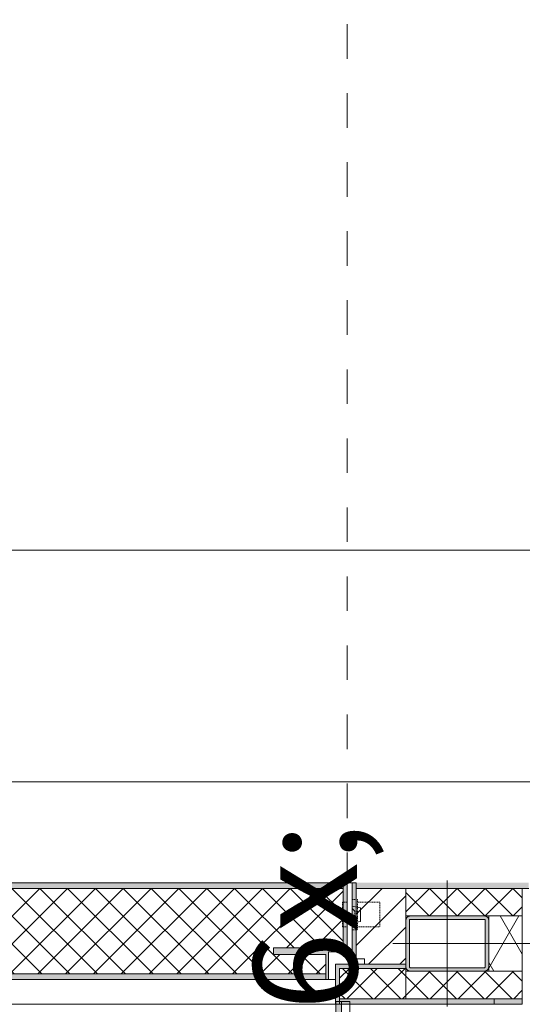
# Model space of a CAD drawing. Units: millimetres. Extents: x -1415 to 34686, y -10101 to 29243.
# Drawn here: x 19853 to 20217, y 17203 to 17916 of the extents above; entities that cross this region are included whole.
import ezdxf

# ---------------------------------------------------------------- set-up
doc = ezdxf.new("R2010")
doc.units = ezdxf.units.MM
doc.header["$MEASUREMENT"] = 0
for name, pattern in [('02 SZAGGATOTT', [1.25, 0.75, -0.5]), ('keret segéd', [50, 25, -25]), ('Wipeout_Contour', [1000, 0, -1000])]:
    doc.linetypes.add(name, pattern=pattern)
doc.layers.add('belső burkolat.ÚJ', color=7, linetype='Continuous')
doc.layers.add('méretek.ÚJ', color=7, linetype='Continuous')
for name, color, linetype, lineweight in [('belső burkolat.ÚJ_Toll_száma__43', 161, 'Continuous', 0), ('belső burkolat.ÚJ_Toll_száma__46', 171, 'Continuous', 0), ('belső burkolat.ÚJ_Toll_száma__48', 171, 'Continuous', 0), ('méretek.ÚJ_Toll_száma__41', 5, 'Continuous', 0), ('méretek.ÚJ_Toll_száma__43', 161, 'Continuous', 0)]:
    doc.layers.add(name, color=color, linetype=linetype, lineweight=lineweight)
doc.styles.add('ELKÉSZÜLT_STÍLUS_3', font='txt')
doc.dimstyles.new('ELKÉSZÜLT_STÍLUS__2', dxfattribs={"dimtxt": 75, "dimasz": 38, "dimexe": 0.18, "dimexo": 0, "dimgap": 0.09, "dimtad": 1, "dimlfac": 0.001, "dimzin": 0, "dimdsep": 46, "dimtxsty": 'ELKÉSZÜLT_STÍLUS_3', "dimblk": 'ARROWHEAD_6', "dimblk1": 'ARROWHEAD_6', "dimblk2": 'ARROWHEAD_6', "dimcen": 0.09, "dimclrd": 161, "dimclre": 161, "dimclrt": 5, "dimazin": 0, "dimtfac": 1, "dimtdec": 4, "dimtmove": 0, "dimatfit": 3, "dimfxl": 1, "dimtolj": 1, "dimtzin": 0, "dimarcsym": 0})
doc.dimstyles.new('ELKÉSZÜLT_STÍLUS__4', dxfattribs={"dimtxt": 75, "dimasz": 38, "dimexe": 0.18, "dimexo": 0, "dimgap": 0.09, "dimtad": 1, "dimtih": 1, "dimtoh": 1, "dimlfac": 0.001, "dimzin": 0, "dimdsep": 46, "dimtxsty": 'ELKÉSZÜLT_STÍLUS_3', "dimblk": 'ARROWHEAD_6', "dimblk1": 'ARROWHEAD_6', "dimblk2": 'ARROWHEAD_6', "dimcen": 0.09, "dimclrd": 161, "dimclre": 161, "dimclrt": 5, "dimazin": 0, "dimtfac": 1, "dimtdec": 4, "dimtmove": 0, "dimatfit": 3, "dimfxl": 1, "dimtolj": 1, "dimtzin": 0, "dimarcsym": 0})
pattern_1 = [(45, (0, 0), (0, 20.16), []), (135, (0, 0), (-20.16, 0), [])]

# ---------------------------------------------------------------- blocks, each defined once
blk = doc.blocks.new('*D261')
at = {"layer": 'méretek.ÚJ_Toll_száma__41', "linetype": 'Continuous'}
for p, q in [((17158.89, 17384.46), (17118.89, 17344.46)), ((21026.87, 17384.46), (20986.87, 17344.46))]:
    blk.add_line(p, q, dxfattribs=at)
at = {"layer": 'méretek.ÚJ_Toll_száma__43', "linetype": 'Continuous'}
for p, q in [((17138.89, 17326.96), (17138.89, 17401.96)), ((21006.87, 17326.96), (21006.87, 17401.96)), ((17108.89, 17364.46), (17138.89, 17364.46)), ((17138.89, 17364.46), (21006.87, 17364.46))]:
    blk.add_line(p, q, dxfattribs=at)
at = {"layer": 'méretek.ÚJ_Toll_száma__41', "insert": (18988.88, 17379.46), "char_height": 75, "attachment_point": 7, "style": 'ELKÉSZÜLT_STÍLUS_3'}
blk.add_mtext('\\A1;{\\fArial Narrow Közép-európai|b0|i0|c0|p34;3,87}', dxfattribs=at)
blk = doc.blocks.new('ARROWHEAD_6')
at = {"color": 0, "linetype": 'Continuous', "lineweight": 0}
for p, q in [((-0.5, -0.5), (0.5, 0.5)), ((0, 0), (-1, 0))]:
    blk.add_line(p, q, dxfattribs=at)
blk = doc.blocks.new('*D289')
at = {"layer": 'méretek.ÚJ_Toll_száma__41', "linetype": 'Continuous'}
for p, q in [((19124.55, 19097.37), (19164.55, 19057.37)), ((19124.55, 17307.21), (19164.55, 17267.21))]:
    blk.add_line(p, q, dxfattribs=at)
at = {"layer": 'méretek.ÚJ_Toll_száma__43', "linetype": 'Continuous'}
for p, q in [((19182.05, 19077.37), (19107.05, 19077.37)), ((19144.55, 17287.21), (19144.55, 19077.37)), ((19182.05, 17287.21), (19107.05, 17287.21))]:
    blk.add_line(p, q, dxfattribs=at)
at = {"layer": 'méretek.ÚJ_Toll_száma__41', "insert": (19129.55, 18098.29), "char_height": 75, "attachment_point": 7, "rotation": 90, "style": 'ELKÉSZÜLT_STÍLUS_3'}
blk.add_mtext('\\A1;{\\fArial Narrow Közép-európai|b0|i0|c0|p34;1,79}', dxfattribs=at)
blk = doc.blocks.new('*D294')
at = {"layer": 'méretek.ÚJ_Toll_száma__41', "linetype": 'Continuous'}
for p, q in [((20321.71, 17223.21), (20361.71, 17183.21)), ((20321.71, 17176.21), (20361.71, 17136.21))]:
    blk.add_line(p, q, dxfattribs=at)
at = {"layer": 'méretek.ÚJ_Toll_száma__43', "linetype": 'Continuous'}
for p, q in [((20379.21, 17203.21), (20304.21, 17203.21)), ((20341.71, 17156.21), (20341.71, 17203.21)), ((20379.21, 17156.21), (20304.21, 17156.21)), ((20341.71, 17126.21), (20341.71, 17156.21))]:
    blk.add_line(p, q, dxfattribs=at)
at = {"layer": 'méretek.ÚJ_Toll_száma__41', "insert": (20327.55, 17056.53), "char_height": 75, "attachment_point": 7, "rotation": 90, "style": 'ELKÉSZÜLT_STÍLUS_3'}
blk.add_mtext('\\A1;{\\fArial Narrow Közép-európai|b0|i0|c0|p34;4\\fArial Narrow Közép-európai|b0|i0|c0|p34;\\A1{\\H.66x;\\S5^  ;}}', dxfattribs=at)
blk = doc.blocks.new('*D295')
at = {"layer": 'méretek.ÚJ_Toll_száma__41', "linetype": 'Continuous'}
for p, q in [((20361.71, 17261.33), (20321.71, 17301.33)), ((20321.71, 17223.21), (20361.71, 17183.21))]:
    blk.add_line(p, q, dxfattribs=at)
at = {"layer": 'méretek.ÚJ_Toll_száma__43', "linetype": 'Continuous'}
for p, q in [((20341.71, 17281.33), (20341.71, 17311.33)), ((20379.21, 17281.33), (20304.21, 17281.33)), ((20341.71, 17203.21), (20341.71, 17281.33)), ((20379.21, 17203.21), (20304.21, 17203.21))]:
    blk.add_line(p, q, dxfattribs=at)
at = {"layer": 'méretek.ÚJ_Toll_száma__41', "insert": (20326.71, 17301.33), "char_height": 75, "attachment_point": 7, "rotation": 90, "style": 'ELKÉSZÜLT_STÍLUS_3'}
blk.add_mtext('\\A1;{\\fArial Narrow Közép-európai|b0|i0|c0|p34;8}', dxfattribs=at)
blk = doc.blocks.new('*D311')
at = {"layer": 'méretek.ÚJ_Toll_száma__41', "linetype": 'Continuous'}
for p, q in [((19749.41, 17552.07), (19709.41, 17512.07)), ((20986.87, 17512.07), (21026.87, 17552.07))]:
    blk.add_line(p, q, dxfattribs=at)
at = {"layer": 'méretek.ÚJ_Toll_száma__43', "linetype": 'Continuous'}
for p, q in [((19729.41, 17494.57), (19729.41, 17569.57)), ((21006.87, 17494.57), (21006.87, 17569.57)), ((19729.41, 17532.07), (21006.87, 17532.07)), ((21006.87, 17532.07), (21036.87, 17532.07))]:
    blk.add_line(p, q, dxfattribs=at)
at = {"layer": 'méretek.ÚJ_Toll_száma__41', "insert": (20268.3, 17532.09), "char_height": 75, "attachment_point": 7, "style": 'ELKÉSZÜLT_STÍLUS_3'}
blk.add_mtext('\\A1;{\\fArial Narrow Közép-európai|b0|i0|c0|p34;1,27\\fArial Narrow Közép-európai|b0|i0|c0|p34;\\A1{\\H.66x;\\S5^  ;}}', dxfattribs=at)

msp = doc.modelspace()

# ---------------------------------------------------------------- linework, layer by layer
at = {"layer": 'belső burkolat.ÚJ_Toll_száma__46', "linetype": 'Continuous'}
msp.add_line((19371.442, 17291.207), (20087.373, 17291.207), dxfattribs=at)

# ---------------------------------------------------------------- wipeouts: each hides what was drawn before it
at = {"color": 254, "linetype": 'Wipeout_Contour', "lineweight": 0, "ltscale": 105893.060443}
msp.add_wipeout([(20132.874, 17207.207), (20084.873, 17207.207), (20084.873, 17229.206), (20132.874, 17229.206)], dxfattribs=at).dxf.layer = 'belső burkolat.ÚJ'

# ---------------------------------------------------------------- next in the draw order: hatches: boundary and pattern name
at = {"layer": 'belső burkolat.ÚJ_Toll_száma__46', "linetype": 'Continuous'}
h = msp.add_hatch(dxfattribs=at)
h.set_pattern_fill('0_POZDORJA', color=256, style=0, pattern_type=2)
h.set_pattern_definition(pattern_1)
h.paths.add_polyline_path([(20132.874, 17207.207), (20084.873, 17207.207), (20084.873, 17229.206), (20132.874, 17229.206)])

# ---------------------------------------------------------------- next in the draw order: linework, layer by layer
at = {"layer": 'belső burkolat.ÚJ_Toll_száma__46', "linetype": 'Continuous', "flags": 128}
msp.add_lwpolyline([(20132.874, 17207.207), (20084.873, 17207.207), (20084.873, 17229.206), (20132.874, 17229.206)], close=True, dxfattribs=at)

# ---------------------------------------------------------------- next in the draw order: wipeouts: each hides what was drawn before it
at = {"color": 254, "linetype": 'Wipeout_Contour', "lineweight": 0, "ltscale": 106169.60481}
msp.add_wipeout([(20217.193, 17267.207), (20132.874, 17267.207), (20132.874, 17227.207), (20217.193, 17227.207)], dxfattribs=at).dxf.layer = 'belső burkolat.ÚJ'

# ---------------------------------------------------------------- next in the draw order: linework, layer by layer
at = {"layer": 'belső burkolat.ÚJ_Toll_száma__46', "linetype": 'Continuous'}
msp.add_line((20196.873, 17247.207), (20237.697, 17247.207), dxfattribs=at)
at = {"layer": 'belső burkolat.ÚJ_Toll_száma__46', "linetype": 'Continuous', "flags": 128}
msp.add_lwpolyline([(20217.193, 17267.207), (20132.874, 17267.207), (20132.874, 17227.207), (20217.193, 17227.207)], close=True, dxfattribs=at)

# ---------------------------------------------------------------- next in the draw order: wipeouts: each hides what was drawn before it
at = {"color": 254, "linetype": 'Wipeout_Contour', "lineweight": 0, "ltscale": 106247.607035}
msp.add_wipeout([(20217.193, 17287.207), (20132.874, 17287.207), (20132.874, 17267.207), (20217.193, 17267.207)], dxfattribs=at).dxf.layer = 'belső burkolat.ÚJ'
at = {"color": 254, "linetype": 'Wipeout_Contour', "lineweight": 0, "ltscale": 106091.655385}
msp.add_wipeout([(20217.193, 17227.207), (20132.874, 17227.207), (20132.874, 17207.207), (20217.193, 17207.207)], dxfattribs=at).dxf.layer = 'belső burkolat.ÚJ'

# ---------------------------------------------------------------- next in the draw order: hatches: boundary and pattern name
at = {"layer": 'belső burkolat.ÚJ_Toll_száma__46', "linetype": 'Continuous'}
for points in [[(20196.873, 17291.207), (20096.873, 17291.207), (20096.873, 17287.207), (20196.873, 17287.207)], [(20196.873, 17291.207), (20096.873, 17291.207), (20096.873, 17287.207), (20196.873, 17287.207)], [(20221.873, 17291.207), (20196.873, 17291.207), (20196.873, 17287.207), (20221.873, 17287.207)], [(20221.873, 17291.207), (20196.873, 17291.207), (20196.873, 17287.207), (20221.873, 17287.207)], [(20196.873, 17207.207), (20084.873, 17207.207), (20084.873, 17203.207), (20196.873, 17203.207)], [(20196.873, 17207.207), (20196.873, 17203.207), (20084.873, 17203.207), (20084.873, 17207.207)], [(20217.193, 17207.207), (20217.193, 17203.207), (20196.873, 17203.207), (20196.873, 17207.207)], [(20217.193, 17207.207), (20196.873, 17207.207), (20196.873, 17203.207), (20217.193, 17203.207)]]:
    msp.add_hatch(color=256, dxfattribs=at).paths.add_polyline_path(points)
h = msp.add_hatch(dxfattribs=at)
h.set_pattern_fill('0_POZDORJA', color=256, style=0, pattern_type=2)
h.set_pattern_definition(pattern_1)
h.paths.add_polyline_path([(20217.193, 17287.207), (20132.874, 17287.207), (20132.874, 17267.207), (20217.193, 17267.207)])
h = msp.add_hatch(dxfattribs=at)
h.set_pattern_fill('0_POZDORJA', color=256, style=0, pattern_type=2)
h.set_pattern_definition(pattern_1)
h.paths.add_polyline_path([(20217.193, 17227.207), (20132.874, 17227.207), (20132.874, 17207.207), (20217.193, 17207.207)])

# ---------------------------------------------------------------- next in the draw order: linework, layer by layer
at = {"layer": 'belső burkolat.ÚJ_Toll_száma__46', "linetype": 'Continuous', "flags": 128}
for points in [[(20217.193, 17287.207), (20132.874, 17287.207), (20132.874, 17267.207), (20217.193, 17267.207)], [(20217.193, 17227.207), (20132.874, 17227.207), (20132.874, 17207.207), (20217.193, 17207.207)], [(20196.873, 17207.207), (20196.873, 17203.207), (20084.873, 17203.207), (20084.873, 17207.207)], [(20217.193, 17207.207), (20217.193, 17203.207), (20196.873, 17203.207), (20196.873, 17207.207)]]:
    msp.add_lwpolyline(points, close=True, dxfattribs=at)
msp.add_lwpolyline([(20221.873, 17287.207), (20196.873, 17287.207)], dxfattribs=at)

# ---------------------------------------------------------------- next in the draw order: dimensions: what is measured, and where the dimension line sits
at = {"layer": 'méretek.ÚJ', "color": 161, "linetype": 'Continuous', "lineweight": 0}
dim = msp.add_linear_dim(base=(20341.71, 17281.333), p1=(20217.193, 17203.207), p2=(20217.202, 17281.333), angle=90, dimstyle='ELKÉSZÜLT_STÍLUS__2', dxfattribs=at)
dim.commit()
dim.dimension.update_dxf_attribs({"geometry": '*D295', "text_midpoint": (20289.21, 17329.791), "dimtype": 160, "text_rotation": 90})

# ---------------------------------------------------------------- next in the draw order: wipeouts: each hides what was drawn before it
at = {"color": 254, "linetype": 'Wipeout_Contour', "lineweight": 0, "ltscale": 105970.564683}
msp.add_wipeout([(20096.873, 17236.206), (20093.873, 17236.206), (20093.873, 17291.207), (20096.873, 17291.207)], dxfattribs=at).dxf.layer = 'belső burkolat.ÚJ'
at = {"color": 254, "linetype": 'Wipeout_Contour', "lineweight": 0, "ltscale": 2176682.600410409}
msp.add_wipeout([(20189.749, 17267.207), (20189.902, 17267.203), (20190.055, 17267.192), (20190.207, 17267.173), (20190.359, 17267.147), (20190.508, 17267.113), (20190.656, 17267.072), (20190.802, 17267.024), (20190.945, 17266.969), (20191.085, 17266.907), (20191.222, 17266.838), (20191.355, 17266.762), (20191.485, 17266.68), (20191.61, 17266.592), (20191.731, 17266.498), (20191.847, 17266.397), (20191.959, 17266.292), (20192.064, 17266.181), (20192.165, 17266.064), (20192.259, 17265.944), (20192.347, 17265.818), (20192.429, 17265.689), (20192.505, 17265.555), (20192.574, 17265.418), (20192.636, 17265.278), (20192.691, 17265.135), (20192.739, 17264.989), (20192.78, 17264.841), (20192.814, 17264.692), (20192.84, 17264.541), (20192.859, 17264.388), (20192.87, 17264.235), (20192.874, 17264.082), (20192.874, 17247.242), (20190.374, 17247.242), (20190.371, 17264.143), (20190.347, 17264.263), (20190.269, 17264.429), (20190.145, 17264.565), (20189.988, 17264.659), (20189.78, 17264.706), (20135.938, 17264.704), (20135.817, 17264.68), (20135.652, 17264.602), (20135.516, 17264.478), (20135.421, 17264.321), (20135.375, 17264.113), (20135.374, 17247.242), (20132.874, 17247.242), (20132.874, 17264.082), (20132.878, 17264.235), (20132.889, 17264.388), (20132.908, 17264.54), (20132.934, 17264.692), (20132.968, 17264.841), (20133.008, 17264.989), (20133.057, 17265.135), (20133.112, 17265.278), (20133.174, 17265.418), (20133.243, 17265.555), (20133.318, 17265.688), (20133.401, 17265.818), (20133.489, 17265.943), (20133.583, 17266.064), (20133.683, 17266.181), (20133.789, 17266.292), (20133.9, 17266.397), (20134.016, 17266.498), (20134.137, 17266.592), (20134.263, 17266.68), (20134.392, 17266.762), (20134.526, 17266.838), (20134.663, 17266.907), (20134.803, 17266.969), (20134.946, 17267.024), (20135.092, 17267.072), (20135.24, 17267.113), (20135.389, 17267.147), (20135.54, 17267.173), (20135.693, 17267.192), (20135.846, 17267.203), (20135.999, 17267.207)], dxfattribs=at).dxf.layer = 'belső burkolat.ÚJ'

# ---------------------------------------------------------------- next in the draw order: hatches: boundary and pattern name
at = {"layer": 'belső burkolat.ÚJ_Toll_száma__46', "linetype": 'Continuous'}
msp.add_hatch(color=256, dxfattribs=at).paths.add_polyline_path([(20096.873, 17236.206), (20093.873, 17236.206), (20093.873, 17291.207), (20096.873, 17291.207)])

# ---------------------------------------------------------------- next in the draw order: linework, layer by layer
at = {"layer": 'belső burkolat.ÚJ_Toll_száma__46', "linetype": 'Continuous', "flags": 128}
for points in [[(20096.873, 17236.206), (20093.873, 17236.206), (20093.873, 17291.207), (20096.873, 17291.207)], [(20189.749, 17267.207), (20189.902, 17267.203), (20190.055, 17267.192), (20190.207, 17267.173), (20190.359, 17267.147), (20190.508, 17267.113), (20190.656, 17267.072), (20190.802, 17267.024), (20190.945, 17266.969), (20191.085, 17266.907), (20191.222, 17266.838), (20191.355, 17266.762), (20191.485, 17266.68), (20191.61, 17266.592), (20191.731, 17266.498), (20191.847, 17266.397), (20191.959, 17266.292), (20192.064, 17266.181), (20192.165, 17266.064), (20192.259, 17265.944), (20192.347, 17265.818), (20192.429, 17265.689), (20192.505, 17265.555), (20192.574, 17265.418), (20192.636, 17265.278), (20192.691, 17265.135), (20192.739, 17264.989), (20192.78, 17264.841), (20192.814, 17264.692), (20192.84, 17264.541), (20192.859, 17264.388), (20192.87, 17264.235), (20192.874, 17264.082), (20192.874, 17247.242), (20190.374, 17247.242), (20190.371, 17264.143), (20190.347, 17264.263), (20190.269, 17264.429), (20190.145, 17264.565), (20189.988, 17264.659), (20189.78, 17264.706), (20135.938, 17264.704), (20135.817, 17264.68), (20135.652, 17264.602), (20135.516, 17264.478), (20135.421, 17264.321), (20135.375, 17264.113), (20135.374, 17247.242), (20132.874, 17247.242), (20132.874, 17264.082), (20132.878, 17264.235), (20132.889, 17264.388), (20132.908, 17264.54), (20132.934, 17264.692), (20132.968, 17264.841), (20133.008, 17264.989), (20133.057, 17265.135), (20133.112, 17265.278), (20133.174, 17265.418), (20133.243, 17265.555), (20133.318, 17265.688), (20133.401, 17265.818), (20133.489, 17265.943), (20133.583, 17266.064), (20133.683, 17266.181), (20133.789, 17266.292), (20133.9, 17266.397), (20134.016, 17266.498), (20134.137, 17266.592), (20134.263, 17266.68), (20134.392, 17266.762), (20134.526, 17266.838), (20134.663, 17266.907), (20134.803, 17266.969), (20134.946, 17267.024), (20135.092, 17267.072), (20135.24, 17267.113), (20135.389, 17267.147), (20135.54, 17267.173), (20135.693, 17267.192), (20135.846, 17267.203), (20135.999, 17267.207)]]:
    msp.add_lwpolyline(points, close=True, dxfattribs=at)
at = {"layer": 'belső burkolat.ÚJ_Toll_száma__46', "linetype": 'keret segéd'}
msp.add_arc((20090.373, 17291.207), 721.933, 90, 180.000032, dxfattribs=at)

# ---------------------------------------------------------------- next in the draw order: wipeouts: each hides what was drawn before it
at = {"color": 254, "linetype": 'Wipeout_Contour', "lineweight": 0, "ltscale": 2174754.533723822}
msp.add_wipeout([(20192.874, 17247.242), (20192.874, 17230.332), (20192.87, 17230.179), (20192.859, 17230.026), (20192.84, 17229.873), (20192.814, 17229.722), (20192.78, 17229.573), (20192.739, 17229.425), (20192.691, 17229.279), (20192.636, 17229.136), (20192.574, 17228.996), (20192.505, 17228.859), (20192.429, 17228.725), (20192.347, 17228.596), (20192.259, 17228.47), (20192.165, 17228.35), (20192.064, 17228.233), (20191.959, 17228.122), (20191.848, 17228.017), (20191.731, 17227.916), (20191.61, 17227.822), (20191.485, 17227.734), (20191.355, 17227.652), (20191.222, 17227.576), (20191.085, 17227.507), (20190.945, 17227.445), (20190.802, 17227.39), (20190.656, 17227.342), (20190.508, 17227.301), (20190.359, 17227.267), (20190.207, 17227.241), (20190.055, 17227.222), (20189.902, 17227.211), (20189.749, 17227.207), (20135.999, 17227.207), (20135.846, 17227.211), (20135.693, 17227.222), (20135.54, 17227.241), (20135.389, 17227.267), (20135.24, 17227.301), (20135.092, 17227.341), (20134.946, 17227.39), (20134.803, 17227.445), (20134.663, 17227.507), (20134.526, 17227.576), (20134.392, 17227.652), (20134.263, 17227.734), (20134.137, 17227.822), (20134.016, 17227.916), (20133.9, 17228.016), (20133.789, 17228.122), (20133.683, 17228.233), (20133.583, 17228.349), (20133.489, 17228.47), (20133.401, 17228.596), (20133.319, 17228.725), (20133.243, 17228.859), (20133.174, 17228.996), (20133.112, 17229.136), (20133.057, 17229.279), (20133.008, 17229.425), (20132.968, 17229.573), (20132.934, 17229.722), (20132.908, 17229.873), (20132.889, 17230.026), (20132.878, 17230.179), (20132.874, 17230.332), (20132.874, 17247.242), (20135.374, 17247.242), (20135.377, 17230.271), (20135.401, 17230.15), (20135.479, 17229.985), (20135.602, 17229.849), (20135.76, 17229.754), (20135.968, 17229.708), (20189.81, 17229.71), (20189.93, 17229.734), (20190.096, 17229.812), (20190.232, 17229.935), (20190.326, 17230.093), (20190.373, 17230.301), (20190.374, 17247.242)], dxfattribs=at).dxf.layer = 'belső burkolat.ÚJ'

# ---------------------------------------------------------------- next in the draw order: hatches: boundary and pattern name
at = {"layer": 'belső burkolat.ÚJ_Toll_száma__46', "linetype": 'Continuous'}
h = msp.add_hatch(color=256, dxfattribs=at)
h.paths.add_polyline_path([(20189.749, 17267.207, -0.4142136), (20192.874, 17264.082), (20192.874, 17230.332, -0.4142136), (20189.749, 17227.207), (20135.999, 17227.207, -0.4142136), (20132.874, 17230.332), (20132.874, 17264.082, -0.4142136), (20135.999, 17267.207)])
h.paths.add_polyline_path([(20190.374, 17264.082, 0.4142136), (20189.749, 17264.707), (20135.999, 17264.707, 0.4142136), (20135.374, 17264.082), (20135.374, 17230.332, 0.4142136), (20135.999, 17229.707), (20189.749, 17229.707, 0.4142136), (20190.374, 17230.332)], flags=0)
h = msp.add_hatch(dxfattribs=at)
h.set_pattern_fill('0_SZALAS_HOSZIGETELES', color=256, style=0, pattern_type=2)
h.set_pattern_definition([(60, (19452848.292, -1050360.54), (-20.78461, 12.00000018), []), (120, (19452848.292, -1050360.54), (20.78461, 12.00000018), [])])
h.paths.add_polyline_path([(20192.874, 17227.207), (20217.193, 17227.207), (20217.193, 17267.207), (20192.875, 17267.207)])

# ---------------------------------------------------------------- next in the draw order: linework, layer by layer
msp.add_line((20162.874, 17201.557), (20162.874, 17292.857), dxfattribs=at)
at = {"layer": 'belső burkolat.ÚJ_Toll_száma__46', "linetype": 'Continuous', "flags": 128}
msp.add_lwpolyline([(20196.873, 17267.207), (20192.875, 17267.207), (20192.874, 17227.207), (20196.873, 17227.207)], dxfattribs=at)
msp.add_lwpolyline([(20192.874, 17247.242), (20192.874, 17230.332), (20192.87, 17230.179), (20192.859, 17230.026), (20192.84, 17229.873), (20192.814, 17229.722), (20192.78, 17229.573), (20192.739, 17229.425), (20192.691, 17229.279), (20192.636, 17229.136), (20192.574, 17228.996), (20192.505, 17228.859), (20192.429, 17228.725), (20192.347, 17228.596), (20192.259, 17228.47), (20192.165, 17228.35), (20192.064, 17228.233), (20191.959, 17228.122), (20191.848, 17228.017), (20191.731, 17227.916), (20191.61, 17227.822), (20191.485, 17227.734), (20191.355, 17227.652), (20191.222, 17227.576), (20191.085, 17227.507), (20190.945, 17227.445), (20190.802, 17227.39), (20190.656, 17227.342), (20190.508, 17227.301), (20190.359, 17227.267), (20190.207, 17227.241), (20190.055, 17227.222), (20189.902, 17227.211), (20189.749, 17227.207), (20135.999, 17227.207), (20135.846, 17227.211), (20135.693, 17227.222), (20135.54, 17227.241), (20135.389, 17227.267), (20135.24, 17227.301), (20135.092, 17227.341), (20134.946, 17227.39), (20134.803, 17227.445), (20134.663, 17227.507), (20134.526, 17227.576), (20134.392, 17227.652), (20134.263, 17227.734), (20134.137, 17227.822), (20134.016, 17227.916), (20133.9, 17228.016), (20133.789, 17228.122), (20133.683, 17228.233), (20133.583, 17228.349), (20133.489, 17228.47), (20133.401, 17228.596), (20133.319, 17228.725), (20133.243, 17228.859), (20133.174, 17228.996), (20133.112, 17229.136), (20133.057, 17229.279), (20133.008, 17229.425), (20132.968, 17229.573), (20132.934, 17229.722), (20132.908, 17229.873), (20132.889, 17230.026), (20132.878, 17230.179), (20132.874, 17230.332), (20132.874, 17247.242), (20135.374, 17247.242), (20135.377, 17230.271), (20135.401, 17230.15), (20135.479, 17229.985), (20135.602, 17229.849), (20135.76, 17229.754), (20135.968, 17229.708), (20189.81, 17229.71), (20189.93, 17229.734), (20190.096, 17229.812), (20190.232, 17229.935), (20190.326, 17230.093), (20190.373, 17230.301), (20190.374, 17247.242)], close=True, dxfattribs=at)

# ---------------------------------------------------------------- next in the draw order: wipeouts: each hides what was drawn before it
at = {"color": 254, "linetype": 'Wipeout_Contour', "lineweight": 0, "ltscale": 158812.75471}
msp.add_wipeout([(20081.873, 17232.206), (20132.873, 17232.206), (20132.873, 17229.206), (20084.873, 17229.206), (20084.873, 17203.207), (20081.873, 17203.207)], dxfattribs=at).dxf.layer = 'belső burkolat.ÚJ'

# ---------------------------------------------------------------- next in the draw order: hatches: boundary and pattern name
at = {"layer": 'belső burkolat.ÚJ_Toll_száma__43', "linetype": 'Continuous'}
msp.add_hatch(color=256, dxfattribs=at).paths.add_polyline_path([(20086.193, 16286.247), (20086.193, 17205.331), (20082.193, 17205.331), (20082.193, 16290.247)])
at = {"layer": 'belső burkolat.ÚJ_Toll_száma__46', "linetype": 'Continuous'}
msp.add_hatch(color=256, dxfattribs=at).paths.add_polyline_path([(20081.873, 17232.206), (20132.873, 17232.206), (20132.873, 17229.206), (20084.873, 17229.206), (20084.873, 17203.207), (20081.873, 17203.207)])

# ---------------------------------------------------------------- next in the draw order: linework, layer by layer
msp.add_line((19376.942, 17203.207), (20081.873, 17203.207), dxfattribs=at)
at = {"layer": 'belső burkolat.ÚJ_Toll_száma__46', "linetype": 'Continuous', "flags": 128}
msp.add_lwpolyline([(20081.873, 17232.206), (20132.873, 17232.206), (20132.873, 17229.206), (20084.873, 17229.206), (20084.873, 17203.207), (20081.873, 17203.207)], close=True, dxfattribs=at)
at = {"layer": 'belső burkolat.ÚJ_Toll_száma__48', "linetype": 'Continuous'}
msp.add_line((20086.193, 16286.247), (20086.193, 17205.331), dxfattribs=at)
at = {"layer": 'belső burkolat.ÚJ_Toll_száma__48', "linetype": 'Continuous', "flags": 128}
for points in [[(20082.193, 17205.331), (20082.193, 16290.247)], [(20092.193, 17205.331), (20082.193, 17205.331)], [(20092.193, 16280.247), (20092.193, 17205.331)]]:
    msp.add_lwpolyline(points, dxfattribs=at)

# ---------------------------------------------------------------- next in the draw order: wipeouts: each hides what was drawn before it
at = {"color": 254, "linetype": 'Wipeout_Contour', "lineweight": 0, "ltscale": 945532.540961}
msp.add_wipeout([(20074.873, 17225.207), (20074.873, 17239.207), (20036.873, 17239.207), (20036.873, 17244.207), (20084.953, 17244.207), (20085.19, 17244.219), (20085.425, 17244.254), (20085.656, 17244.312), (20085.879, 17244.392), (20086.094, 17244.493), (20086.298, 17244.615), (20086.488, 17244.757), (20086.664, 17244.916), (20086.824, 17245.092), (20086.965, 17245.283), (20087.087, 17245.487), (20087.189, 17245.701), (20087.269, 17245.925), (20087.327, 17246.155), (20087.362, 17246.39), (20087.373, 17246.627), (20087.373, 17287.207), (19371.442, 17287.207), (19371.442, 17246.627), (19371.489, 17246.155), (19371.627, 17245.701), (19371.85, 17245.283), (19372.151, 17244.916), (19372.518, 17244.615), (19372.936, 17244.391), (19373.39, 17244.254), (19373.862, 17244.207), (19421.942, 17244.207), (19421.942, 17239.207), (19383.942, 17239.207), (19383.942, 17225.207)], dxfattribs=at).dxf.layer = 'belső burkolat.ÚJ'
at = {"color": 254, "linetype": 'Wipeout_Contour', "lineweight": 0, "ltscale": 158980.110785}
msp.add_wipeout([(20096.873, 17287.207), (20132.873, 17287.207), (20132.873, 17232.206), (20102.873, 17232.206), (20102.873, 17236.206), (20096.873, 17236.206)], dxfattribs=at).dxf.layer = 'belső burkolat.ÚJ'

# ---------------------------------------------------------------- next in the draw order: hatches: boundary and pattern name
at = {"layer": 'belső burkolat.ÚJ_Toll_száma__46', "linetype": 'Continuous'}
for points in [[(19371.442, 17287.207), (20087.373, 17287.207), (20087.373, 17291.207), (19371.442, 17291.207)], [(19371.442, 17287.207), (20087.373, 17287.207), (20087.373, 17291.207), (19371.442, 17291.207)], [(20036.873, 17244.207), (20036.873, 17239.207), (20074.873, 17239.207), (20074.873, 17225.207), (20074.873, 17221.207), (20076.873, 17221.207), (20076.873, 17241.207), (20084.953, 17241.207, 0.1989124), (20088.786, 17242.795, 0.1989124), (20090.373, 17246.627), (20090.373, 17291.207), (20087.373, 17291.207), (20087.373, 17246.627), (20087.362, 17246.39), (20087.327, 17246.155), (20087.269, 17245.925), (20087.189, 17245.701), (20087.087, 17245.487), (20086.965, 17245.283), (20086.824, 17245.092), (20086.664, 17244.916), (20086.488, 17244.757), (20086.298, 17244.615), (20086.094, 17244.493), (20085.879, 17244.392), (20085.656, 17244.312), (20085.425, 17244.254), (20085.19, 17244.219), (20084.953, 17244.207)], [(19383.942, 17221.207), (20074.873, 17221.207), (20074.873, 17225.207), (19383.942, 17225.207)], [(19383.942, 17221.207), (20074.873, 17221.207), (20074.873, 17225.207), (19383.942, 17225.207)]]:
    msp.add_hatch(color=256, dxfattribs=at).paths.add_polyline_path(points)
h = msp.add_hatch(dxfattribs=at)
h.set_pattern_fill('0_POZDORJA', color=256, style=0, pattern_type=2)
h.set_pattern_definition(pattern_1)
h.paths.add_polyline_path([(20074.873, 17225.207), (20074.873, 17239.207), (20036.873, 17239.207), (20036.873, 17244.207), (20084.953, 17244.207, 0.1989124), (20086.664, 17244.916, 0.1989124), (20087.373, 17246.627), (20087.373, 17287.207), (19371.442, 17287.207), (19371.442, 17246.627, 0.4142136), (19373.862, 17244.207), (19421.942, 17244.207), (19421.942, 17239.207), (19383.942, 17239.207), (19383.942, 17225.207)])
h = msp.add_hatch(dxfattribs=at)
h.set_pattern_fill('0_FA', color=256, style=0, pattern_type=2)
h.set_pattern_definition([(45, (0, 0), (-11.313709, 11.313709), [])])
h.paths.add_polyline_path([(20096.873, 17287.207), (20132.873, 17287.207), (20132.873, 17232.206), (20102.873, 17232.206), (20102.873, 17236.206), (20096.873, 17236.206)])

# ---------------------------------------------------------------- next in the draw order: linework, layer by layer
at = {"layer": 'belső burkolat.ÚJ_Toll_száma__46', "linetype": 'keret segéd'}
msp.add_line((20090.373, 18013.141), (20090.373, 17273.21), dxfattribs=at)
at = {"layer": 'belső burkolat.ÚJ_Toll_száma__46', "linetype": 'Continuous'}
for p, q in [((20093.873, 17274.207), (20099.873, 17273.207)), ((20095.873, 17270.707), (20093.873, 17272.707)), ((20099.873, 17263.207), (20099.873, 17273.207)), ((20095.873, 17265.707), (20093.873, 17263.707)), ((20099.873, 17263.207), (20093.873, 17262.207)), ((20132.873, 17265.207), (20132.873, 17264.707)), ((20123.372, 17247.207), (20196.873, 17247.207))]:
    msp.add_line(p, q, dxfattribs=at)
at = {"layer": 'belső burkolat.ÚJ_Toll_száma__46', "linetype": 'Continuous', "flags": 128}
for points in [[(19364.942, 17291.207), (20093.873, 17291.207), (20093.873, 17236.207), (20102.873, 17236.207), (20102.873, 17232.207), (20081.873, 17232.207), (20081.873, 17221.207), (19376.942, 17221.207), (19376.942, 17232.207), (19355.942, 17232.207), (19355.942, 17236.207), (19364.942, 17236.207)], [(19371.442, 17287.207), (20087.373, 17287.207), (20087.373, 17291.207), (19371.442, 17291.207)], [(19371.442, 17287.207), (20087.373, 17287.207), (20087.373, 17291.207), (19371.442, 17291.207)], [(20096.873, 17236.206), (20093.873, 17236.206), (20093.873, 17291.207), (20096.873, 17291.207)], [(20096.873, 17287.207), (20132.873, 17287.207), (20132.873, 17232.206), (20102.873, 17232.206), (20102.873, 17236.206), (20096.873, 17236.206)], [(20096.873, 17287.207), (20132.873, 17287.207), (20132.873, 17232.206), (20102.873, 17232.206), (20102.873, 17236.206), (20096.873, 17236.206)], [(20081.873, 17232.206), (20132.873, 17232.206), (20132.873, 17229.206), (20084.873, 17229.206), (20084.873, 17203.207), (20081.873, 17203.207)], [(19383.942, 17221.207), (20074.873, 17221.207), (20074.873, 17225.207), (19383.942, 17225.207)], [(19383.942, 17221.207), (20074.873, 17221.207), (20074.873, 17225.207), (19383.942, 17225.207)], [(20132.874, 17207.207), (20132.874, 17229.206), (20084.873, 17229.206), (20084.873, 17207.207)]]:
    msp.add_lwpolyline(points, close=True, dxfattribs=at)
for points in [[(20036.873, 17239.207), (20074.873, 17239.207), (20074.873, 17221.207), (20076.873, 17221.207), (20076.873, 17241.207), (20084.953, 17241.207, 0.1989124), (20088.786, 17242.795, 0.1989124), (20090.373, 17246.627), (20090.373, 17291.207), (20087.373, 17291.207), (20087.373, 17246.627, -0.4142136), (20084.953, 17244.207), (20036.873, 17244.207)], [(20074.873, 17225.207), (19383.942, 17225.207), (19383.942, 17239.207), (19421.942, 17239.207), (19421.942, 17244.207), (19373.862, 17244.207, -0.4142136), (19371.442, 17246.627), (19371.442, 17287.207), (20087.373, 17287.207), (20087.373, 17246.627, -0.1989124), (20086.664, 17244.916, -0.1989124), (20084.953, 17244.207), (20036.873, 17244.207), (20036.873, 17239.207), (20074.873, 17239.207)], [(20132.874, 17264.082, -0.4142136), (20135.999, 17267.207), (20189.749, 17267.207, -0.4142136), (20192.874, 17264.082), (20192.874, 17230.332, -0.4142136), (20189.749, 17227.207), (20135.999, 17227.207, -0.4142136), (20132.874, 17230.332)], [(20135.374, 17264.082, -0.4142136), (20135.999, 17264.707), (20189.749, 17264.707, -0.4142136), (20190.374, 17264.082), (20190.374, 17230.332, -0.4142136), (20189.749, 17229.707), (20135.999, 17229.707, -0.4142136), (20135.374, 17230.332)]]:
    msp.add_lwpolyline(points, format="xyb", close=True, dxfattribs=at)
for points in [[(19383.942, 17225.207), (20074.873, 17225.207), (20074.873, 17239.207), (20036.873, 17239.207), (20036.873, 17244.207), (20084.953, 17244.207), (20085.19, 17244.219), (20085.425, 17244.254), (20085.656, 17244.312), (20085.879, 17244.392), (20086.094, 17244.493), (20086.298, 17244.615), (20086.488, 17244.757), (20086.664, 17244.916), (20086.824, 17245.092), (20086.965, 17245.283), (20087.087, 17245.487), (20087.189, 17245.701), (20087.269, 17245.925), (20087.327, 17246.155), (20087.362, 17246.39), (20087.373, 17246.627), (20087.373, 17287.207), (19371.442, 17287.207)], [(20196.873, 17287.207), (20132.874, 17287.207), (20132.874, 17267.207), (20196.873, 17267.207)], [(20196.873, 17227.207), (20132.874, 17227.207), (20132.874, 17267.207), (20196.873, 17267.207)]]:
    msp.add_lwpolyline(points, dxfattribs=at)
at = {"layer": 'belső burkolat.ÚJ_Toll_száma__46', "linetype": '02 SZAGGATOTT', "flags": 128}
for points in [[(20086.873, 17277.207), (20086.873, 17259.207), (20090.373, 17259.207), (20090.373, 17277.207)], [(20093.873, 17279.207), (20093.873, 17257.207), (20097.873, 17257.207), (20097.873, 17279.207)], [(20095.873, 17270.707), (20095.873, 17265.707), (20097.873, 17265.707), (20097.873, 17270.707)]]:
    msp.add_lwpolyline(points, close=True, dxfattribs=at)
msp.add_lwpolyline([(20097.873, 17259.207), (20113.873, 17259.207), (20113.873, 17277.207), (20097.873, 17277.207)], dxfattribs=at)

# ---------------------------------------------------------------- next in the draw order: dimensions: what is measured, and where the dimension line sits
at = {"layer": 'méretek.ÚJ', "color": 161, "linetype": 'Continuous', "lineweight": 0}
for base, p1, p2, picture, middle in [((19144.549, 19077.373), (19325.871, 17287.207), (20096.873, 19077.373), '*D289', (19092.049, 18198.061)), ((20341.71, 17203.207), (20217.193, 17156.207), (20217.193, 17203.207), '*D294', (20289.21, 17160.07))]:
    dim = msp.add_linear_dim(base=base, p1=p1, p2=p2, angle=90, dimstyle='ELKÉSZÜLT_STÍLUS__2', dxfattribs=at)
    dim.commit()
    dim.dimension.update_dxf_attribs({"geometry": picture, "text_midpoint": middle, "dimtype": 160, "text_rotation": 90})
for base, p1, picture, middle in [((21006.873, 17532.071), (19729.408, 17118.905), '*D311', (20443.157, 17584.571)), ((21006.873, 17364.464), (17138.885, 17289.333), '*D261', (19088.651, 17416.964))]:
    dim = msp.add_linear_dim(base=base, p1=p1, p2=(21006.873, 17281.207), dimstyle='ELKÉSZÜLT_STÍLUS__4', dxfattribs=at)
    dim.commit()
    dim.dimension.update_dxf_attribs({"geometry": picture, "text_midpoint": middle, "dimtype": 160})

doc.saveas('drawing.dxf')
